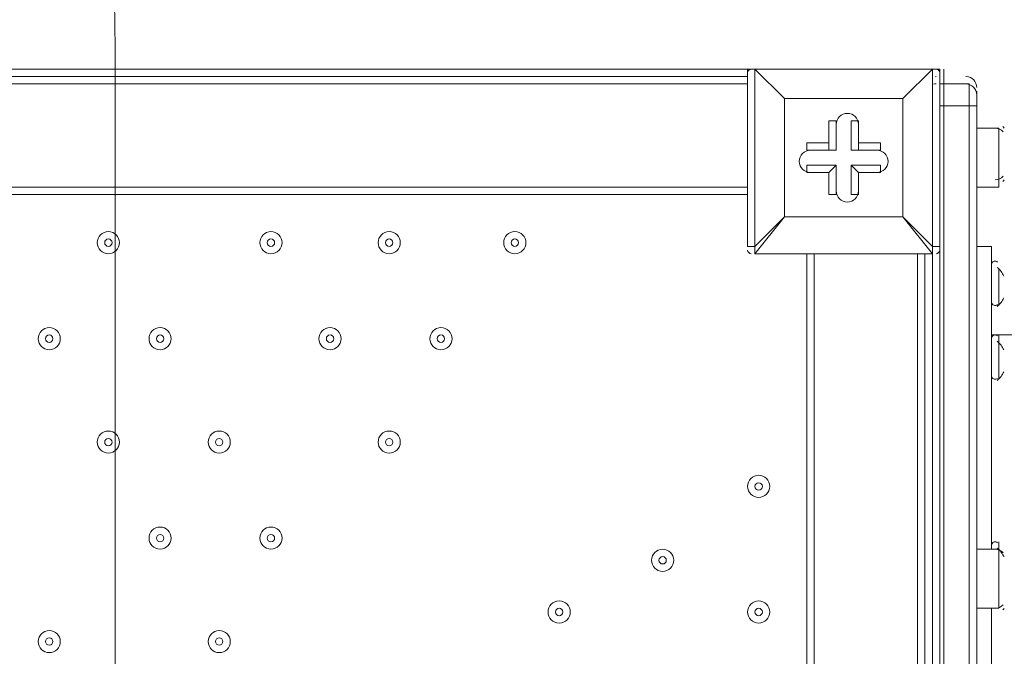
# Model space of a CAD drawing. Units: millimetres. Extents: x -3285 to 12043, y -11549 to 2514.
# Drawn here: x 5301 to 5724, y -4440 to -4166 of the extents above; entities that cross this region are included whole.
import ezdxf

# ---------------------------------------------------------------- set-up
doc = ezdxf.new("R2010")
doc.units = ezdxf.units.MM
doc.header["$MEASUREMENT"] = 0
doc.layers.add('Work Layer', color=7, linetype='Continuous', lineweight=0)

# ---------------------------------------------------------------- blocks, each defined once
blk = doc.blocks.new('Block_10')
at = {"layer": 'Work Layer', "color": 7, "lineweight": 9}
for p, q in [((4769.06, -4187.28), (5613.61, -4187.28)), ((5613.61, -4187.28), (5616.78, -4187.28)), ((5613.61, -4187.28), (5613.61, -4263.48)), ((5616.78, -4187.28), (5616.78, -4187.28)), ((5616.78, -4187.28), (5616.78, -4187.28)), ((5616.78, -4263.48), (5616.78, -4187.28)), ((5616.78, -4187.28), (5629.48, -4199.98)), ((5629.48, -4199.98), (5616.78, -4187.28)), ((5616.78, -4187.28), (5692.98, -4187.28)), ((5692.98, -4187.28), (5616.78, -4187.28)), ((5692.98, -4187.28), (5680.28, -4199.98)), ((5680.28, -4199.98), (5692.98, -4187.28)), ((5692.98, -4187.28), (5696.16, -4187.28)), ((5692.98, -4187.28), (5692.98, -4187.28)), ((5692.98, -4187.28), (5692.98, -4187.28)), ((5692.98, -4187.28), (5692.98, -4263.48)), ((5696.16, -4263.48), (5696.16, -4187.28)), ((5613.61, -4190.45), (4769.06, -4190.45)), ((5694.57, -4190.45), (5694.37, -4190.46)), ((5707.57, -4190.46), (5707.37, -4190.45)), ((5613.61, -4193.63), (4769.06, -4193.63)), ((5696.16, -4193.63), (5696.16, -4193.63)), ((5696.16, -4203.15), (5696.16, -4193.63)), ((5708.86, -4193.63), (5708.86, -4193.63)), ((5708.86, -4193.63), (5708.86, -4193.63)), ((5708.86, -4203.15), (5708.86, -4193.63)), ((5629.48, -4250.78), (5629.48, -4199.98)), ((5629.48, -4199.98), (5680.28, -4199.98)), ((5629.48, -4199.98), (5629.48, -4199.98)), ((5629.48, -4199.98), (5629.48, -4199.98)), ((5629.48, -4199.98), (5629.48, -4199.98)), ((5629.48, -4199.98), (5629.48, -4250.78)), ((5680.28, -4199.98), (5629.48, -4199.98)), ((5680.28, -4199.98), (5680.28, -4250.78)), ((5680.28, -4199.98), (5680.28, -4199.98)), ((5680.28, -4199.98), (5680.28, -4199.98)), ((5680.28, -4199.98), (5680.28, -4199.98)), ((5680.28, -4250.78), (5680.28, -4199.98)), ((5712.03, -4196.8), (5712.03, -4196.8)), ((5712.03, -4203.15), (5712.03, -4196.8)), ((5696.16, -5136.6), (5696.16, -4203.15)), ((5696.16, -4203.15), (5696.16, -4203.15)), ((5696.16, -4203.15), (5708.86, -4203.15)), ((5708.86, -4203.15), (5712.03, -4203.15)), ((5708.86, -4203.15), (5708.86, -5174.7)), ((5708.86, -4203.15), (5708.86, -5174.7)), ((5712.03, -5174.7), (5712.03, -4203.15)), ((5648.53, -4209.5), (5648.53, -4222.2)), ((5648.53, -4209.5), (5648.53, -4209.5)), ((5648.53, -4209.5), (5648.53, -4219.03)), ((5648.53, -4209.5), (5651.71, -4209.5)), ((5651.71, -4222.2), (5651.71, -4209.5)), ((5658.06, -4209.5), (5661.23, -4209.5)), ((5658.06, -4209.5), (5658.06, -4222.2)), ((5661.23, -4209.5), (5661.23, -4209.5)), ((5661.23, -4219.03), (5661.23, -4209.5)), ((5661.23, -4222.2), (5661.23, -4209.5)), ((5712.03, -4212.68), (5721.56, -4212.68)), ((5721.56, -4238.08), (5721.56, -4212.68)), ((5639.01, -4222.2), (5639.01, -4219.03)), ((5648.53, -4219.03), (5639.01, -4219.03)), ((5648.53, -4219.03), (5648.53, -4222.2)), ((5661.23, -4222.2), (5661.23, -4219.03)), ((5670.76, -4219.03), (5661.23, -4219.03)), ((5670.76, -4222.2), (5670.76, -4219.03)), ((5648.53, -4222.2), (5639.01, -4222.2)), ((5639.01, -4222.2), (5639.01, -4222.2)), ((5639.01, -4222.2), (5651.71, -4222.2)), ((5648.53, -4222.2), (5651.71, -4222.2)), ((5658.06, -4222.2), (5661.23, -4222.2)), ((5658.06, -4222.2), (5670.76, -4222.2)), ((5670.76, -4222.2), (5661.23, -4222.2)), ((5670.76, -4222.2), (5670.76, -4222.2)), ((5639.01, -4231.73), (5639.01, -4228.55)), ((5651.71, -4228.55), (5639.01, -4228.55)), ((5648.53, -4231.73), (5651.71, -4228.55)), ((5651.71, -4241.25), (5651.71, -4228.55)), ((5670.76, -4228.55), (5658.06, -4228.55)), ((5658.06, -4228.55), (5661.23, -4231.73)), ((5658.06, -4228.55), (5658.06, -4241.25)), ((5670.76, -4231.73), (5670.76, -4228.55)), ((5639.01, -4231.73), (5648.53, -4231.73)), ((5639.01, -4231.73), (5639.01, -4231.73)), ((5639.01, -4231.73), (5648.53, -4231.73)), ((5648.53, -4231.73), (5648.53, -4231.73)), ((5648.53, -4231.73), (5648.53, -4241.25)), ((5648.53, -4231.73), (5648.53, -4241.25)), ((5661.23, -4231.73), (5670.76, -4231.73)), ((5661.23, -4231.73), (5670.76, -4231.73)), ((5661.23, -4231.73), (5661.23, -4231.73)), ((5661.23, -4241.25), (5661.23, -4231.73)), ((5661.23, -4241.25), (5661.23, -4231.73)), ((5670.76, -4231.73), (5670.76, -4231.73)), ((5613.61, -4238.08), (4769.06, -4238.08)), ((5712.03, -4238.08), (5721.56, -4238.08)), ((5613.61, -4241.25), (4769.06, -4241.25)), ((5648.53, -4241.25), (5648.53, -4241.25)), ((5648.53, -4241.25), (5651.71, -4241.25)), ((5658.06, -4241.25), (5661.23, -4241.25)), ((5661.23, -4241.25), (5661.23, -4241.25)), ((5616.78, -4266.65), (5629.48, -4250.78)), ((5629.48, -4250.78), (5616.78, -4263.48)), ((5680.28, -4250.78), (5629.48, -4250.78)), ((5629.48, -4250.78), (5629.48, -4250.78)), ((5629.48, -4250.78), (5629.48, -4250.78)), ((5629.48, -4250.78), (5629.48, -4250.78)), ((5629.48, -4250.78), (5680.28, -4250.78)), ((5680.28, -4250.78), (5680.28, -4250.78)), ((5680.28, -4250.78), (5680.28, -4250.78)), ((5680.28, -4250.78), (5680.28, -4250.78)), ((5692.98, -4263.48), (5680.28, -4250.78)), ((5680.28, -4250.78), (5692.98, -4266.65)), ((5613.61, -4263.48), (5616.78, -4263.48)), ((5692.98, -4263.48), (5696.16, -4263.48)), ((5692.98, -4266.65), (5692.98, -4263.48)), ((5712.03, -4263.48), (5718.38, -4263.48)), ((5718.38, -4393.65), (5718.38, -4263.48)), ((5616.78, -4266.65), (5616.78, -4266.65)), ((5692.98, -4266.65), (5616.78, -4266.65)), ((5616.78, -4266.65), (5692.98, -4266.65)), ((5639.01, -4266.65), (5639.01, -5111.2)), ((5642.18, -4266.65), (5642.18, -5111.2)), ((5686.63, -4266.65), (5686.63, -5111.2)), ((5689.81, -4266.65), (5689.81, -5111.2)), ((5692.98, -4266.65), (5692.98, -4266.65)), ((5692.98, -4266.65), (5692.98, -5108.03)), ((5721.56, -4288.88), (5721.56, -4273)), ((5721.56, -4288.88), (5721.56, -4273)), ((5718.38, -4301.58), (6702.63, -4301.58)), ((5721.56, -4320.63), (5721.56, -4301.58)), ((5721.56, -4320.63), (5721.56, -4301.58)), ((5721.56, -4393.65), (5721.56, -4390.48)), ((5721.56, -4393.65), (5721.56, -4390.48)), ((5712.03, -4393.65), (5721.56, -4393.65)), ((5721.56, -4419.05), (5721.56, -4393.65)), ((5712.03, -4419.05), (5721.56, -4419.05)), ((5718.38, -4676.23), (5718.38, -4419.05))]:
    blk.add_line(p, q, dxfattribs=at)
for points in [[(5696.16, -4193.63), (5696.16, -4193.63), (5708.86, -4193.63)], [(5696.16, -5136.6), (5696.16, -4203.15), (5696.16, -4193.63)], [(5708.86, -4203.15), (5708.86, -4193.63), (5696.16, -4193.63)], [(5616.78, -4263.48), (5616.78, -4263.48), (5616.78, -4266.65)]]:
    blk.add_lwpolyline(points, dxfattribs=at)
for points in [[(5615.2, -4187.28), (5614.32, -4187.28), (5613.61, -4187.99), (5613.61, -4188.87)], [(5696.16, -4188.87), (5696.16, -4187.99), (5695.45, -4187.28), (5694.57, -4187.28)], [(5712.03, -4195.22), (5712.03, -4192.7), (5710.08, -4190.62), (5707.57, -4190.46)], [(5694.57, -4193.63), (5694.22, -4193.63), (5693.87, -4193.67), (5693.53, -4193.74)], [(5712.03, -4198.39), (5712.03, -4195.76), (5709.9, -4193.63), (5707.27, -4193.63)], [(5723.48, -4214.22), (5722.58, -4213.24), (5721.3, -4212.68), (5719.97, -4212.68)], [(5723.89, -4212.65), (5723.7, -4212.42), (5723.5, -4212.19), (5723.3, -4211.97)], [(5719.97, -4234.9), (5721.3, -4234.9), (5722.58, -4234.34), (5723.48, -4233.36)], [(5723.3, -4235.61), (5723.5, -4235.39), (5723.7, -4235.16), (5723.89, -4234.93)], [(5613.61, -4265.06), (5613.61, -4265.94), (5614.32, -4266.65), (5615.2, -4266.65)], [(5694.57, -4266.65), (5695.45, -4266.65), (5696.16, -4265.94), (5696.16, -4265.06)], [(5719.48, -4269.9), (5718.83, -4270.12), (5718.38, -4270.73), (5718.38, -4271.41)], [(5721.01, -4270.21), (5720.59, -4269.85), (5720.01, -4269.73), (5719.48, -4269.9)], [(5723.71, -4276.27), (5723.04, -4274.84), (5722.08, -4273.56), (5720.88, -4272.52)], [(5718.38, -4287.29), (5718.38, -4287.98), (5718.83, -4288.59), (5719.48, -4288.8)], [(5719.48, -4288.8), (5720.01, -4288.97), (5720.59, -4288.85), (5721.01, -4288.49)], [(5720.88, -4289.36), (5722.08, -4288.32), (5723.04, -4287.05), (5723.71, -4285.61)], [(5719.48, -4301.66), (5718.83, -4301.87), (5718.38, -4302.48), (5718.38, -4303.17)], [(5721.01, -4301.96), (5720.59, -4301.6), (5720.01, -4301.48), (5719.48, -4301.66)], [(5723.71, -4308.02), (5723.04, -4306.59), (5722.08, -4305.31), (5720.88, -4304.27)], [(5718.38, -4319.04), (5718.38, -4319.73), (5718.83, -4320.34), (5719.48, -4320.55)], [(5720.88, -4321.11), (5722.08, -4320.07), (5723.04, -4318.8), (5723.71, -4317.36)], [(5719.48, -4320.55), (5720.01, -4320.72), (5720.59, -4320.61), (5721.01, -4320.24)], [(5719.48, -4390.55), (5718.83, -4390.77), (5718.38, -4391.38), (5718.38, -4392.07)], [(5721.01, -4390.86), (5720.59, -4390.5), (5720.01, -4390.38), (5719.48, -4390.55)], [(5723.48, -4395.19), (5722.58, -4394.21), (5721.3, -4393.65), (5719.97, -4393.65)], [(5723.32, -4396.16), (5722.69, -4395.03), (5721.86, -4394.02), (5720.88, -4393.17)], [(5723.89, -4396.8), (5723.7, -4396.57), (5723.5, -4396.34), (5723.3, -4396.12)], [(5719.97, -4419.05), (5721.3, -4419.05), (5722.58, -4418.49), (5723.48, -4417.51)], [(5723.3, -4419.76), (5723.5, -4419.54), (5723.7, -4419.31), (5723.89, -4419.08)]]:
    blk.add_open_spline(points, degree=3, dxfattribs=at)
for points, knots in [([(5661.23, -4211.09), (5661.23, -4208.46), (5659.1, -4206.33), (5656.47, -4206.33), (5653.84, -4206.33), (5651.71, -4208.46), (5651.71, -4211.09)], [0, 0, 0, 0, 1, 1, 1, 2, 2, 2, 2]), ([(5661.23, -4211.09), (5661.23, -4208.46), (5659.1, -4206.33), (5656.47, -4206.33), (5653.84, -4206.33), (5651.71, -4208.46), (5651.71, -4211.09)], [0, 0, 0, 0, 1, 1, 1, 2, 2, 2, 2]), ([(5661.23, -4211.09), (5661.23, -4208.46), (5659.1, -4206.33), (5656.47, -4206.33), (5653.84, -4206.33), (5651.71, -4208.46), (5651.71, -4211.09)], [0, 0, 0, 0, 1, 1, 1, 2, 2, 2, 2]), ([(5640.6, -4222.2), (5637.96, -4222.2), (5635.83, -4224.33), (5635.83, -4226.96), (5635.83, -4229.6), (5637.96, -4231.73), (5640.6, -4231.73)], [0, 0, 0, 0, 1, 1, 1, 2, 2, 2, 2]), ([(5640.6, -4222.2), (5637.96, -4222.2), (5635.83, -4224.33), (5635.83, -4226.96), (5635.83, -4229.6), (5637.96, -4231.73), (5640.6, -4231.73)], [0, 0, 0, 0, 1, 1, 1, 2, 2, 2, 2]), ([(5640.6, -4222.2), (5637.96, -4222.2), (5635.83, -4224.33), (5635.83, -4226.96), (5635.83, -4229.6), (5637.96, -4231.73), (5640.6, -4231.73)], [0, 0, 0, 0, 1, 1, 1, 2, 2, 2, 2]), ([(5669.17, -4231.73), (5671.8, -4231.73), (5673.93, -4229.6), (5673.93, -4226.96), (5673.93, -4224.33), (5671.8, -4222.2), (5669.17, -4222.2)], [0, 0, 0, 0, 1, 1, 1, 2, 2, 2, 2]), ([(5669.17, -4231.73), (5671.8, -4231.73), (5673.93, -4229.6), (5673.93, -4226.96), (5673.93, -4224.33), (5671.8, -4222.2), (5669.17, -4222.2)], [0, 0, 0, 0, 1, 1, 1, 2, 2, 2, 2]), ([(5669.17, -4231.73), (5671.8, -4231.73), (5673.93, -4229.6), (5673.93, -4226.96), (5673.93, -4224.33), (5671.8, -4222.2), (5669.17, -4222.2)], [0, 0, 0, 0, 1, 1, 1, 2, 2, 2, 2]), ([(5651.71, -4239.67), (5651.71, -4242.3), (5653.84, -4244.43), (5656.47, -4244.43), (5659.1, -4244.43), (5661.23, -4242.3), (5661.23, -4239.67)], [0, 0, 0, 0, 1, 1, 1, 2, 2, 2, 2]), ([(5651.71, -4239.67), (5651.71, -4242.3), (5653.84, -4244.43), (5656.47, -4244.43), (5659.1, -4244.43), (5661.23, -4242.3), (5661.23, -4239.67)], [0, 0, 0, 0, 1, 1, 1, 2, 2, 2, 2]), ([(5651.71, -4239.67), (5651.71, -4242.3), (5653.84, -4244.43), (5656.47, -4244.43), (5659.1, -4244.43), (5661.23, -4242.3), (5661.23, -4239.67)], [0, 0, 0, 0, 1, 1, 1, 2, 2, 2, 2]), ([(5334.21, -4261.89), (5334.21, -4264.52), (5336.34, -4266.65), (5338.97, -4266.65), (5341.6, -4266.65), (5343.73, -4264.52), (5343.73, -4261.89), (5343.73, -4259.26), (5341.6, -4257.13), (5338.97, -4257.13), (5336.34, -4257.13), (5334.21, -4259.26), (5334.21, -4261.89)], [0, 0, 0, 0, 1, 1, 1, 2, 2, 2, 3, 3, 3, 4, 4, 4, 4]), ([(5343.73, -4261.89), (5343.73, -4259.26), (5341.6, -4257.13), (5338.97, -4257.13), (5336.34, -4257.13), (5334.21, -4259.26), (5334.21, -4261.89), (5334.21, -4264.52), (5336.34, -4266.65), (5338.97, -4266.65), (5341.6, -4266.65), (5343.73, -4264.52), (5343.73, -4261.89)], [0, 0, 0, 0, 1, 1, 1, 2, 2, 2, 3, 3, 3, 4, 4, 4, 4]), ([(5404.06, -4261.89), (5404.06, -4264.52), (5406.19, -4266.65), (5408.82, -4266.65), (5411.45, -4266.65), (5413.58, -4264.52), (5413.58, -4261.89), (5413.58, -4259.26), (5411.45, -4257.13), (5408.82, -4257.13), (5406.19, -4257.13), (5404.06, -4259.26), (5404.06, -4261.89)], [0, 0, 0, 0, 1, 1, 1, 2, 2, 2, 3, 3, 3, 4, 4, 4, 4]), ([(5413.58, -4261.89), (5413.58, -4259.26), (5411.45, -4257.13), (5408.82, -4257.13), (5406.19, -4257.13), (5404.06, -4259.26), (5404.06, -4261.89), (5404.06, -4264.52), (5406.19, -4266.65), (5408.82, -4266.65), (5411.45, -4266.65), (5413.58, -4264.52), (5413.58, -4261.89)], [0, 0, 0, 0, 1, 1, 1, 2, 2, 2, 3, 3, 3, 4, 4, 4, 4]), ([(5454.86, -4261.89), (5454.86, -4264.52), (5456.99, -4266.65), (5459.62, -4266.65), (5462.25, -4266.65), (5464.38, -4264.52), (5464.38, -4261.89), (5464.38, -4259.26), (5462.25, -4257.13), (5459.62, -4257.13), (5456.99, -4257.13), (5454.86, -4259.26), (5454.86, -4261.89)], [0, 0, 0, 0, 1, 1, 1, 2, 2, 2, 3, 3, 3, 4, 4, 4, 4]), ([(5464.38, -4261.89), (5464.38, -4259.26), (5462.25, -4257.13), (5459.62, -4257.13), (5456.99, -4257.13), (5454.86, -4259.26), (5454.86, -4261.89), (5454.86, -4264.52), (5456.99, -4266.65), (5459.62, -4266.65), (5462.25, -4266.65), (5464.38, -4264.52), (5464.38, -4261.89)], [0, 0, 0, 0, 1, 1, 1, 2, 2, 2, 3, 3, 3, 4, 4, 4, 4]), ([(5508.83, -4261.89), (5508.83, -4264.52), (5510.97, -4266.65), (5513.6, -4266.65), (5516.23, -4266.65), (5518.36, -4264.52), (5518.36, -4261.89), (5518.36, -4259.26), (5516.23, -4257.13), (5513.6, -4257.13), (5510.97, -4257.13), (5508.83, -4259.26), (5508.83, -4261.89)], [0, 0, 0, 0, 1, 1, 1, 2, 2, 2, 3, 3, 3, 4, 4, 4, 4]), ([(5518.36, -4261.89), (5518.36, -4259.26), (5516.23, -4257.13), (5513.6, -4257.13), (5510.97, -4257.13), (5508.83, -4259.26), (5508.83, -4261.89), (5508.83, -4264.52), (5510.97, -4266.65), (5513.6, -4266.65), (5516.23, -4266.65), (5518.36, -4264.52), (5518.36, -4261.89)], [0, 0, 0, 0, 1, 1, 1, 2, 2, 2, 3, 3, 3, 4, 4, 4, 4]), ([(5340.56, -4261.89), (5340.56, -4261.01), (5339.85, -4260.3), (5338.97, -4260.3), (5338.09, -4260.3), (5337.38, -4261.01), (5337.38, -4261.89), (5337.38, -4262.77), (5338.09, -4263.48), (5338.97, -4263.48), (5339.85, -4263.48), (5340.56, -4262.77), (5340.56, -4261.89)], [0, 0, 0, 0, 1, 1, 1, 2, 2, 2, 3, 3, 3, 4, 4, 4, 4]), ([(5410.41, -4261.89), (5410.41, -4261.01), (5409.7, -4260.3), (5408.82, -4260.3), (5407.94, -4260.3), (5407.23, -4261.01), (5407.23, -4261.89), (5407.23, -4262.77), (5407.94, -4263.48), (5408.82, -4263.48), (5409.7, -4263.48), (5410.41, -4262.77), (5410.41, -4261.89)], [0, 0, 0, 0, 1, 1, 1, 2, 2, 2, 3, 3, 3, 4, 4, 4, 4]), ([(5461.21, -4261.89), (5461.21, -4261.01), (5460.5, -4260.3), (5459.62, -4260.3), (5458.74, -4260.3), (5458.03, -4261.01), (5458.03, -4261.89), (5458.03, -4262.77), (5458.74, -4263.48), (5459.62, -4263.48), (5460.5, -4263.48), (5461.21, -4262.77), (5461.21, -4261.89)], [0, 0, 0, 0, 1, 1, 1, 2, 2, 2, 3, 3, 3, 4, 4, 4, 4]), ([(5515.18, -4261.89), (5515.18, -4261.01), (5514.47, -4260.3), (5513.6, -4260.3), (5512.72, -4260.3), (5512.01, -4261.01), (5512.01, -4261.89), (5512.01, -4262.77), (5512.72, -4263.48), (5513.6, -4263.48), (5514.47, -4263.48), (5515.18, -4262.77), (5515.18, -4261.89)], [0, 0, 0, 0, 1, 1, 1, 2, 2, 2, 3, 3, 3, 4, 4, 4, 4]), ([(5308.81, -4303.17), (5308.81, -4305.8), (5310.94, -4307.93), (5313.57, -4307.93), (5316.2, -4307.93), (5318.33, -4305.8), (5318.33, -4303.17), (5318.33, -4300.54), (5316.2, -4298.4), (5313.57, -4298.4), (5310.94, -4298.4), (5308.81, -4300.54), (5308.81, -4303.17)], [0, 0, 0, 0, 1, 1, 1, 2, 2, 2, 3, 3, 3, 4, 4, 4, 4]), ([(5318.33, -4303.17), (5318.33, -4300.54), (5316.2, -4298.4), (5313.57, -4298.4), (5310.94, -4298.4), (5308.81, -4300.54), (5308.81, -4303.17), (5308.81, -4305.8), (5310.94, -4307.93), (5313.57, -4307.93), (5316.2, -4307.93), (5318.33, -4305.8), (5318.33, -4303.17)], [0, 0, 0, 0, 1, 1, 1, 2, 2, 2, 3, 3, 3, 4, 4, 4, 4]), ([(5315.16, -4303.17), (5315.16, -4302.29), (5314.45, -4301.58), (5313.57, -4301.58), (5312.69, -4301.58), (5311.98, -4302.29), (5311.98, -4303.17), (5311.98, -4304.04), (5312.69, -4304.75), (5313.57, -4304.75), (5314.45, -4304.75), (5315.16, -4304.04), (5315.16, -4303.17)], [0, 0, 0, 0, 1, 1, 1, 2, 2, 2, 3, 3, 3, 4, 4, 4, 4]), ([(5356.43, -4303.17), (5356.43, -4305.8), (5358.57, -4307.93), (5361.2, -4307.93), (5363.83, -4307.93), (5365.96, -4305.8), (5365.96, -4303.17), (5365.96, -4300.54), (5363.83, -4298.4), (5361.2, -4298.4), (5358.57, -4298.4), (5356.43, -4300.54), (5356.43, -4303.17)], [0, 0, 0, 0, 1, 1, 1, 2, 2, 2, 3, 3, 3, 4, 4, 4, 4]), ([(5365.96, -4303.17), (5365.96, -4300.54), (5363.83, -4298.4), (5361.2, -4298.4), (5358.57, -4298.4), (5356.43, -4300.54), (5356.43, -4303.17), (5356.43, -4305.8), (5358.57, -4307.93), (5361.2, -4307.93), (5363.83, -4307.93), (5365.96, -4305.8), (5365.96, -4303.17)], [0, 0, 0, 0, 1, 1, 1, 2, 2, 2, 3, 3, 3, 4, 4, 4, 4]), ([(5362.78, -4303.17), (5362.78, -4302.29), (5362.07, -4301.58), (5361.2, -4301.58), (5360.32, -4301.58), (5359.61, -4302.29), (5359.61, -4303.17), (5359.61, -4304.04), (5360.32, -4304.75), (5361.2, -4304.75), (5362.07, -4304.75), (5362.78, -4304.04), (5362.78, -4303.17)], [0, 0, 0, 0, 1, 1, 1, 2, 2, 2, 3, 3, 3, 4, 4, 4, 4]), ([(5429.46, -4303.17), (5429.46, -4305.8), (5431.59, -4307.93), (5434.22, -4307.93), (5436.85, -4307.93), (5438.98, -4305.8), (5438.98, -4303.17), (5438.98, -4300.54), (5436.85, -4298.4), (5434.22, -4298.4), (5431.59, -4298.4), (5429.46, -4300.54), (5429.46, -4303.17)], [0, 0, 0, 0, 1, 1, 1, 2, 2, 2, 3, 3, 3, 4, 4, 4, 4]), ([(5438.98, -4303.17), (5438.98, -4300.54), (5436.85, -4298.4), (5434.22, -4298.4), (5431.59, -4298.4), (5429.46, -4300.54), (5429.46, -4303.17), (5429.46, -4305.8), (5431.59, -4307.93), (5434.22, -4307.93), (5436.85, -4307.93), (5438.98, -4305.8), (5438.98, -4303.17)], [0, 0, 0, 0, 1, 1, 1, 2, 2, 2, 3, 3, 3, 4, 4, 4, 4]), ([(5435.81, -4303.17), (5435.81, -4302.29), (5435.1, -4301.58), (5434.22, -4301.58), (5433.34, -4301.58), (5432.63, -4302.29), (5432.63, -4303.17), (5432.63, -4304.04), (5433.34, -4304.75), (5434.22, -4304.75), (5435.1, -4304.75), (5435.81, -4304.04), (5435.81, -4303.17)], [0, 0, 0, 0, 1, 1, 1, 2, 2, 2, 3, 3, 3, 4, 4, 4, 4]), ([(5477.08, -4303.17), (5477.08, -4305.8), (5479.22, -4307.93), (5481.85, -4307.93), (5484.48, -4307.93), (5486.61, -4305.8), (5486.61, -4303.17), (5486.61, -4300.54), (5484.48, -4298.4), (5481.85, -4298.4), (5479.22, -4298.4), (5477.08, -4300.54), (5477.08, -4303.17)], [0, 0, 0, 0, 1, 1, 1, 2, 2, 2, 3, 3, 3, 4, 4, 4, 4]), ([(5486.61, -4303.17), (5486.61, -4300.54), (5484.48, -4298.4), (5481.85, -4298.4), (5479.21, -4298.4), (5477.08, -4300.54), (5477.08, -4303.17), (5477.08, -4305.8), (5479.21, -4307.93), (5481.85, -4307.93), (5484.48, -4307.93), (5486.61, -4305.8), (5486.61, -4303.17)], [0, 0, 0, 0, 1, 1, 1, 2, 2, 2, 3, 3, 3, 4, 4, 4, 4]), ([(5483.43, -4303.17), (5483.43, -4302.29), (5482.72, -4301.58), (5481.85, -4301.58), (5480.97, -4301.58), (5480.26, -4302.29), (5480.26, -4303.17), (5480.26, -4304.04), (5480.97, -4304.75), (5481.85, -4304.75), (5482.72, -4304.75), (5483.43, -4304.04), (5483.43, -4303.17)], [0, 0, 0, 0, 1, 1, 1, 2, 2, 2, 3, 3, 3, 4, 4, 4, 4]), ([(5334.21, -4347.61), (5334.21, -4350.24), (5336.34, -4352.38), (5338.97, -4352.38), (5341.6, -4352.38), (5343.73, -4350.24), (5343.73, -4347.61), (5343.73, -4344.98), (5341.6, -4342.85), (5338.97, -4342.85), (5336.34, -4342.85), (5334.21, -4344.98), (5334.21, -4347.61)], [0, 0, 0, 0, 1, 1, 1, 2, 2, 2, 3, 3, 3, 4, 4, 4, 4]), ([(5343.73, -4347.62), (5343.73, -4344.99), (5341.6, -4342.85), (5338.97, -4342.85), (5336.34, -4342.85), (5334.21, -4344.99), (5334.21, -4347.62), (5334.21, -4350.25), (5336.34, -4352.38), (5338.97, -4352.38), (5341.6, -4352.38), (5343.73, -4350.25), (5343.73, -4347.62)], [0, 0, 0, 0, 1, 1, 1, 2, 2, 2, 3, 3, 3, 4, 4, 4, 4]), ([(5381.83, -4347.61), (5381.83, -4350.24), (5383.97, -4352.38), (5386.6, -4352.38), (5389.23, -4352.38), (5391.36, -4350.24), (5391.36, -4347.61), (5391.36, -4344.98), (5389.23, -4342.85), (5386.6, -4342.85), (5383.97, -4342.85), (5381.83, -4344.98), (5381.83, -4347.61)], [0, 0, 0, 0, 1, 1, 1, 2, 2, 2, 3, 3, 3, 4, 4, 4, 4]), ([(5391.36, -4347.62), (5391.36, -4344.99), (5389.23, -4342.85), (5386.6, -4342.85), (5383.96, -4342.85), (5381.83, -4344.99), (5381.83, -4347.62), (5381.83, -4350.25), (5383.96, -4352.38), (5386.6, -4352.38), (5389.23, -4352.38), (5391.36, -4350.25), (5391.36, -4347.62)], [0, 0, 0, 0, 1, 1, 1, 2, 2, 2, 3, 3, 3, 4, 4, 4, 4]), ([(5454.86, -4347.61), (5454.86, -4350.24), (5456.99, -4352.38), (5459.62, -4352.38), (5462.25, -4352.38), (5464.38, -4350.24), (5464.38, -4347.61), (5464.38, -4344.98), (5462.25, -4342.85), (5459.62, -4342.85), (5456.99, -4342.85), (5454.86, -4344.98), (5454.86, -4347.61)], [0, 0, 0, 0, 1, 1, 1, 2, 2, 2, 3, 3, 3, 4, 4, 4, 4]), ([(5464.38, -4347.62), (5464.38, -4344.99), (5462.25, -4342.85), (5459.62, -4342.85), (5456.99, -4342.85), (5454.86, -4344.99), (5454.86, -4347.62), (5454.86, -4350.25), (5456.99, -4352.38), (5459.62, -4352.38), (5462.25, -4352.38), (5464.38, -4350.25), (5464.38, -4347.62)], [0, 0, 0, 0, 1, 1, 1, 2, 2, 2, 3, 3, 3, 4, 4, 4, 4]), ([(5340.56, -4347.62), (5340.56, -4346.74), (5339.85, -4346.03), (5338.97, -4346.03), (5338.09, -4346.03), (5337.38, -4346.74), (5337.38, -4347.62), (5337.38, -4348.49), (5338.09, -4349.2), (5338.97, -4349.2), (5339.85, -4349.2), (5340.56, -4348.49), (5340.56, -4347.62)], [0, 0, 0, 0, 1, 1, 1, 2, 2, 2, 3, 3, 3, 4, 4, 4, 4]), ([(5388.18, -4347.62), (5388.18, -4346.74), (5387.47, -4346.03), (5386.6, -4346.03), (5385.72, -4346.03), (5385.01, -4346.74), (5385.01, -4347.62), (5385.01, -4348.49), (5385.72, -4349.2), (5386.6, -4349.2), (5387.47, -4349.2), (5388.18, -4348.49), (5388.18, -4347.62)], [0, 0, 0, 0, 1, 1, 1, 2, 2, 2, 3, 3, 3, 4, 4, 4, 4]), ([(5461.21, -4347.62), (5461.21, -4346.74), (5460.5, -4346.03), (5459.62, -4346.03), (5458.74, -4346.03), (5458.03, -4346.74), (5458.03, -4347.62), (5458.03, -4348.49), (5458.74, -4349.2), (5459.62, -4349.2), (5460.5, -4349.2), (5461.21, -4348.49), (5461.21, -4347.62)], [0, 0, 0, 0, 1, 1, 1, 2, 2, 2, 3, 3, 3, 4, 4, 4, 4]), ([(5613.61, -4366.67), (5613.61, -4369.3), (5615.74, -4371.43), (5618.37, -4371.43), (5621, -4371.43), (5623.13, -4369.3), (5623.13, -4366.67), (5623.13, -4364.03), (5621, -4361.9), (5618.37, -4361.9), (5615.74, -4361.9), (5613.61, -4364.03), (5613.61, -4366.67)], [0, 0, 0, 0, 1, 1, 1, 2, 2, 2, 3, 3, 3, 4, 4, 4, 4]), ([(5623.13, -4366.67), (5623.13, -4364.03), (5621, -4361.9), (5618.37, -4361.9), (5615.74, -4361.9), (5613.61, -4364.03), (5613.61, -4366.67), (5613.61, -4369.3), (5615.74, -4371.43), (5618.37, -4371.43), (5621, -4371.43), (5623.13, -4369.3), (5623.13, -4366.67)], [0, 0, 0, 0, 1, 1, 1, 2, 2, 2, 3, 3, 3, 4, 4, 4, 4]), ([(5619.96, -4366.67), (5619.96, -4365.79), (5619.25, -4365.08), (5618.37, -4365.08), (5617.49, -4365.08), (5616.78, -4365.79), (5616.78, -4366.67), (5616.78, -4367.54), (5617.49, -4368.25), (5618.37, -4368.25), (5619.25, -4368.25), (5619.96, -4367.54), (5619.96, -4366.67)], [0, 0, 0, 0, 1, 1, 1, 2, 2, 2, 3, 3, 3, 4, 4, 4, 4]), ([(5356.43, -4388.89), (5356.43, -4391.52), (5358.57, -4393.65), (5361.2, -4393.65), (5363.83, -4393.65), (5365.96, -4391.52), (5365.96, -4388.89), (5365.96, -4386.26), (5363.83, -4384.13), (5361.2, -4384.13), (5358.57, -4384.13), (5356.43, -4386.26), (5356.43, -4388.89)], [0, 0, 0, 0, 1, 1, 1, 2, 2, 2, 3, 3, 3, 4, 4, 4, 4]), ([(5365.96, -4388.89), (5365.96, -4386.26), (5363.83, -4384.13), (5361.2, -4384.13), (5358.57, -4384.13), (5356.43, -4386.26), (5356.43, -4388.89), (5356.43, -4391.52), (5358.57, -4393.65), (5361.2, -4393.65), (5363.83, -4393.65), (5365.96, -4391.52), (5365.96, -4388.89)], [0, 0, 0, 0, 1, 1, 1, 2, 2, 2, 3, 3, 3, 4, 4, 4, 4]), ([(5404.06, -4388.89), (5404.06, -4391.52), (5406.19, -4393.65), (5408.82, -4393.65), (5411.45, -4393.65), (5413.58, -4391.52), (5413.58, -4388.89), (5413.58, -4386.26), (5411.45, -4384.13), (5408.82, -4384.13), (5406.19, -4384.13), (5404.06, -4386.26), (5404.06, -4388.89)], [0, 0, 0, 0, 1, 1, 1, 2, 2, 2, 3, 3, 3, 4, 4, 4, 4]), ([(5413.58, -4388.89), (5413.58, -4386.26), (5411.45, -4384.13), (5408.82, -4384.13), (5406.19, -4384.13), (5404.06, -4386.26), (5404.06, -4388.89), (5404.06, -4391.52), (5406.19, -4393.65), (5408.82, -4393.65), (5411.45, -4393.65), (5413.58, -4391.52), (5413.58, -4388.89)], [0, 0, 0, 0, 1, 1, 1, 2, 2, 2, 3, 3, 3, 4, 4, 4, 4]), ([(5362.78, -4388.89), (5362.78, -4388.01), (5362.07, -4387.3), (5361.2, -4387.3), (5360.32, -4387.3), (5359.61, -4388.01), (5359.61, -4388.89), (5359.61, -4389.77), (5360.32, -4390.48), (5361.2, -4390.48), (5362.07, -4390.48), (5362.78, -4389.77), (5362.78, -4388.89)], [0, 0, 0, 0, 1, 1, 1, 2, 2, 2, 3, 3, 3, 4, 4, 4, 4]), ([(5410.41, -4388.89), (5410.41, -4388.01), (5409.7, -4387.3), (5408.82, -4387.3), (5407.94, -4387.3), (5407.23, -4388.01), (5407.23, -4388.89), (5407.23, -4389.77), (5407.94, -4390.48), (5408.82, -4390.48), (5409.7, -4390.48), (5410.41, -4389.77), (5410.41, -4388.89)], [0, 0, 0, 0, 1, 1, 1, 2, 2, 2, 3, 3, 3, 4, 4, 4, 4]), ([(5572.33, -4398.41), (5572.33, -4401.04), (5574.47, -4403.18), (5577.1, -4403.18), (5579.73, -4403.18), (5581.86, -4401.04), (5581.86, -4398.41), (5581.86, -4395.78), (5579.73, -4393.65), (5577.1, -4393.65), (5574.47, -4393.65), (5572.33, -4395.78), (5572.33, -4398.41)], [0, 0, 0, 0, 1, 1, 1, 2, 2, 2, 3, 3, 3, 4, 4, 4, 4]), ([(5581.86, -4398.42), (5581.86, -4395.79), (5579.73, -4393.65), (5577.1, -4393.65), (5574.47, -4393.65), (5572.33, -4395.79), (5572.33, -4398.42), (5572.33, -4401.05), (5574.47, -4403.18), (5577.1, -4403.18), (5579.73, -4403.18), (5581.86, -4401.05), (5581.86, -4398.42)], [0, 0, 0, 0, 1, 1, 1, 2, 2, 2, 3, 3, 3, 4, 4, 4, 4]), ([(5578.68, -4398.42), (5578.68, -4397.54), (5577.97, -4396.83), (5577.1, -4396.83), (5576.22, -4396.83), (5575.51, -4397.54), (5575.51, -4398.42), (5575.51, -4399.29), (5576.22, -4400), (5577.1, -4400), (5577.97, -4400), (5578.68, -4399.29), (5578.68, -4398.42)], [0, 0, 0, 0, 1, 1, 1, 2, 2, 2, 3, 3, 3, 4, 4, 4, 4]), ([(5527.88, -4420.64), (5527.88, -4423.27), (5530.02, -4425.4), (5532.65, -4425.4), (5535.28, -4425.4), (5537.41, -4423.27), (5537.41, -4420.64), (5537.41, -4418.01), (5535.28, -4415.88), (5532.65, -4415.88), (5530.02, -4415.88), (5527.88, -4418.01), (5527.88, -4420.64)], [0, 0, 0, 0, 1, 1, 1, 2, 2, 2, 3, 3, 3, 4, 4, 4, 4]), ([(5537.41, -4420.64), (5537.41, -4418.01), (5535.28, -4415.88), (5532.65, -4415.88), (5530.01, -4415.88), (5527.88, -4418.01), (5527.88, -4420.64), (5527.88, -4423.27), (5530.01, -4425.4), (5532.65, -4425.4), (5535.28, -4425.4), (5537.41, -4423.27), (5537.41, -4420.64)], [0, 0, 0, 0, 1, 1, 1, 2, 2, 2, 3, 3, 3, 4, 4, 4, 4]), ([(5613.61, -4420.64), (5613.61, -4423.27), (5615.74, -4425.4), (5618.37, -4425.4), (5621, -4425.4), (5623.13, -4423.27), (5623.13, -4420.64), (5623.13, -4418.01), (5621, -4415.88), (5618.37, -4415.88), (5615.74, -4415.88), (5613.61, -4418.01), (5613.61, -4420.64)], [0, 0, 0, 0, 1, 1, 1, 2, 2, 2, 3, 3, 3, 4, 4, 4, 4]), ([(5623.13, -4420.64), (5623.13, -4418.01), (5621, -4415.88), (5618.37, -4415.88), (5615.74, -4415.88), (5613.61, -4418.01), (5613.61, -4420.64), (5613.61, -4423.27), (5615.74, -4425.4), (5618.37, -4425.4), (5621, -4425.4), (5623.13, -4423.27), (5623.13, -4420.64)], [0, 0, 0, 0, 1, 1, 1, 2, 2, 2, 3, 3, 3, 4, 4, 4, 4]), ([(5534.23, -4420.64), (5534.23, -4419.76), (5533.52, -4419.05), (5532.65, -4419.05), (5531.77, -4419.05), (5531.06, -4419.76), (5531.06, -4420.64), (5531.06, -4421.52), (5531.77, -4422.23), (5532.65, -4422.23), (5533.52, -4422.23), (5534.23, -4421.52), (5534.23, -4420.64)], [0, 0, 0, 0, 1, 1, 1, 2, 2, 2, 3, 3, 3, 4, 4, 4, 4]), ([(5619.96, -4420.64), (5619.96, -4419.76), (5619.25, -4419.05), (5618.37, -4419.05), (5617.49, -4419.05), (5616.78, -4419.76), (5616.78, -4420.64), (5616.78, -4421.52), (5617.49, -4422.23), (5618.37, -4422.23), (5619.25, -4422.23), (5619.96, -4421.52), (5619.96, -4420.64)], [0, 0, 0, 0, 1, 1, 1, 2, 2, 2, 3, 3, 3, 4, 4, 4, 4]), ([(5308.81, -4433.34), (5308.81, -4435.97), (5310.94, -4438.1), (5313.57, -4438.1), (5316.2, -4438.1), (5318.33, -4435.97), (5318.33, -4433.34), (5318.33, -4430.71), (5316.2, -4428.58), (5313.57, -4428.58), (5310.94, -4428.58), (5308.81, -4430.71), (5308.81, -4433.34)], [0, 0, 0, 0, 1, 1, 1, 2, 2, 2, 3, 3, 3, 4, 4, 4, 4]), ([(5318.33, -4433.34), (5318.33, -4430.71), (5316.2, -4428.58), (5313.57, -4428.58), (5310.94, -4428.58), (5308.81, -4430.71), (5308.81, -4433.34), (5308.81, -4435.97), (5310.94, -4438.1), (5313.57, -4438.1), (5316.2, -4438.1), (5318.33, -4435.97), (5318.33, -4433.34)], [0, 0, 0, 0, 1, 1, 1, 2, 2, 2, 3, 3, 3, 4, 4, 4, 4]), ([(5381.83, -4433.34), (5381.83, -4435.97), (5383.97, -4438.1), (5386.6, -4438.1), (5389.23, -4438.1), (5391.36, -4435.97), (5391.36, -4433.34), (5391.36, -4430.71), (5389.23, -4428.58), (5386.6, -4428.58), (5383.97, -4428.58), (5381.83, -4430.71), (5381.83, -4433.34)], [0, 0, 0, 0, 1, 1, 1, 2, 2, 2, 3, 3, 3, 4, 4, 4, 4]), ([(5391.36, -4433.34), (5391.36, -4430.71), (5389.23, -4428.58), (5386.6, -4428.58), (5383.96, -4428.58), (5381.83, -4430.71), (5381.83, -4433.34), (5381.83, -4435.97), (5383.96, -4438.1), (5386.6, -4438.1), (5389.23, -4438.1), (5391.36, -4435.97), (5391.36, -4433.34)], [0, 0, 0, 0, 1, 1, 1, 2, 2, 2, 3, 3, 3, 4, 4, 4, 4]), ([(5315.16, -4433.34), (5315.16, -4432.46), (5314.45, -4431.75), (5313.57, -4431.75), (5312.69, -4431.75), (5311.98, -4432.46), (5311.98, -4433.34), (5311.98, -4434.22), (5312.69, -4434.93), (5313.57, -4434.93), (5314.45, -4434.93), (5315.16, -4434.22), (5315.16, -4433.34)], [0, 0, 0, 0, 1, 1, 1, 2, 2, 2, 3, 3, 3, 4, 4, 4, 4]), ([(5388.18, -4433.34), (5388.18, -4432.46), (5387.47, -4431.75), (5386.6, -4431.75), (5385.72, -4431.75), (5385.01, -4432.46), (5385.01, -4433.34), (5385.01, -4434.22), (5385.72, -4434.93), (5386.6, -4434.93), (5387.47, -4434.93), (5388.18, -4434.22), (5388.18, -4433.34)], [0, 0, 0, 0, 1, 1, 1, 2, 2, 2, 3, 3, 3, 4, 4, 4, 4])]:
    blk.add_open_spline(points, degree=3, knots=knots, dxfattribs=at)

msp = doc.modelspace()

# ---------------------------------------------------------------- linework, layer by layer
at = {"layer": 'Work Layer', "color": 250, "lineweight": 5}
for p, q in [((4696.23, -4187.28), (5693.82, -4187.28)), ((5697.93, -5190.58), (5697.93, -4187.28))]:
    msp.add_line(p, q, dxfattribs=at)
at = {"layer": 'Work Layer', "color": 1, "lineweight": 9}
msp.add_open_spline([(8579.58, 621.34), (8262.56, 924.47), (7841.47, 1092.66), (7404.77, 1092.66), (7379.45, 1092.66), (7354.06, 1092.1), (7328.67, 1090.96), (7328.67, 1090.96), (7077.45, 1079.71), (7077.45, 1079.71), (7012.37, 1076.8), (6947.53, 1070.15), (6883.25, 1059.8), (6883.25, 1059.8), (6508.6, 999.47), (6508.6, 999.47), (6435.7, 987.74), (6363.66, 971.28), (6292.93, 950.17), (6292.93, 950.17), (5930.99, 842.22), (5930.99, 842.22), (5856.11, 819.89), (5782.89, 792.34), (5711.76, 759.92), (5402.97, 1277.58), (4837.79, 1624.5), (4191.22, 1624.5), (3897.45, 1624.5), (3620.66, 1552.51), (3376.81, 1425.87), (3363.59, 1426.18), (3350.47, 1426.87), (3337.18, 1426.87), (2864.77, 1426.87), (2438.33, 1227.48), (2136.67, 908.81), (1450.08, 665.35), (958.2, 10.48), (958.2, -759.56), (958.2, -1055.56), (1031.24, -1334.36), (1159.7, -1579.56), (1155.38, -1628.18), (1152.78, -1677.29), (1152.78, -1727.01), (1152.78, -2001.61), (1220.16, -2260.72), (1339.09, -2488.87), (1339.09, -2488.87), (790.24, -2488.87), (790.24, -2488.87), (578.74, -2374.81), (336.75, -2310.01), (79.58, -2310.01), (79.58, -2310.01), (-392.55, -2310.01), (-392.55, -2310.01), (-986.87, -2310.01), (-1500.41, -2655.69), (-1743.21, -3156.92), (-1953.43, -3378.49), (-2096.65, -3664.07), (-2140.66, -3981.44), (-2694.45, -4313.44), (-3065.24, -4919.34), (-3065.24, -5612), (-3065.24, -6378.68), (-2610.89, -7038.83), (-1956.99, -7339.1), (-1956.99, -7339.1), (-1956.99, -8006.44), (-1956.99, -8006.44), (-1956.99, -8426.88), (-1783.79, -8806.69), (-1505.13, -9079.04), (-1505.13, -9079.04), (-1505.13, -9714.69), (-1505.13, -9714.69), (-1505.13, -10266.97), (-1057.4, -10714.69), (-505.12, -10714.69), (-505.12, -10714.69), (194.89, -10714.69), (194.89, -10714.69), (747.17, -10714.69), (1194.9, -10266.97), (1194.9, -9714.69), (1194.9, -9714.69), (1194.9, -9075.54), (1194.9, -9075.54), (1433.76, -8840.52), (1594.11, -8526.15), (1633.4, -8175.06), (1852.11, -8732.76), (2394.72, -9127.85), (3029.98, -9127.85), (3029.98, -9127.85), (3359.36, -9127.85), (3359.36, -9127.85), (3570.86, -9127.85), (3772.02, -9083.86), (3954.5, -9004.88), (4634.67, -8862.43), (5145.51, -8259.41), (5145.51, -7536.9), (5145.51, -7536.9), (5145.51, -6861.79), (5145.51, -6861.79), (5272.25, -6641.72), (5345.12, -6386.69), (5345.12, -6114.49), (5345.12, -6114.49), (5023.18, -6114.49), (5023.18, -6114.49), (5222.68, -5859.78), (5341.95, -5539.2), (5341.95, -5190.57), (5341.95, -5190.57), (5341.95, -4188.87), (5341.95, -4188.87), (5341.95, -3967.26), (5293.57, -3757.06), (5207.26, -3567.78), (5250.85, -3536.68), (5292.86, -3503.55), (5333.17, -3468.47), (5333.17, -3468.47), (5663.2, -3389.49), (5663.2, -3389.49), (5752.74, -3368.06), (5840.42, -3339.38), (5925.34, -3303.74), (5925.34, -3303.74), (6280.94, -3154.52), (6280.94, -3154.52), (6366.17, -3118.76), (6448.37, -3076.09), (6526.65, -3026.96), (6526.65, -3026.96), (6840.98, -2829.75), (6840.98, -2829.75), (6840.98, -2829.75), (7013.2, -2724.83), (7013.2, -2724.83), (7013.2, -2724.83), (7116, -2679.25), (7116, -2679.25), (7116, -2679.25), (7234.41, -2644.77), (7234.41, -2644.77), (7234.41, -2644.77), (7358.12, -2624.54), (7358.12, -2624.54), (7358.12, -2624.54), (7468.57, -2620.39), (7468.57, -2620.39), (8381.93, -2586.06), (9104.72, -1835.63), (9104.72, -921.6), (9104.72, -921.6), (9104.72, -607.34), (9104.72, -607.34), (9104.72, -143.28), (8914.99, 300.62), (8579.58, 621.34)], degree=3, knots=[0, 0, 0, 0, 1, 1, 1, 2, 2, 2, 3, 3, 3, 4, 4, 4, 5, 5, 5, 6, 6, 6, 7, 7, 7, 8, 8, 8, 9, 9, 9, 10, 10, 10, 11, 11, 11, 12, 12, 12, 13, 13, 13, 14, 14, 14, 15, 15, 15, 16, 16, 16, 17, 17, 17, 18, 18, 18, 19, 19, 19, 20, 20, 20, 21, 21, 21, 22, 22, 22, 23, 23, 23, 24, 24, 24, 25, 25, 25, 26, 26, 26, 27, 27, 27, 28, 28, 28, 29, 29, 29, 30, 30, 30, 31, 31, 31, 32, 32, 32, 33, 33, 33, 34, 34, 34, 35, 35, 35, 36, 36, 36, 37, 37, 37, 38, 38, 38, 39, 39, 39, 40, 40, 40, 41, 41, 41, 42, 42, 42, 43, 43, 43, 44, 44, 44, 45, 45, 45, 46, 46, 46, 47, 47, 47, 48, 48, 48, 49, 49, 49, 50, 50, 50, 51, 51, 51, 52, 52, 52, 53, 53, 53, 54, 54, 54, 55, 55, 55, 55], dxfattribs=at)

# ---------------------------------------------------------------- block references
at = {"layer": 'Work Layer'}
msp.add_blockref('Block_10', (0, 0), dxfattribs=at)

doc.saveas('drawing.dxf')
